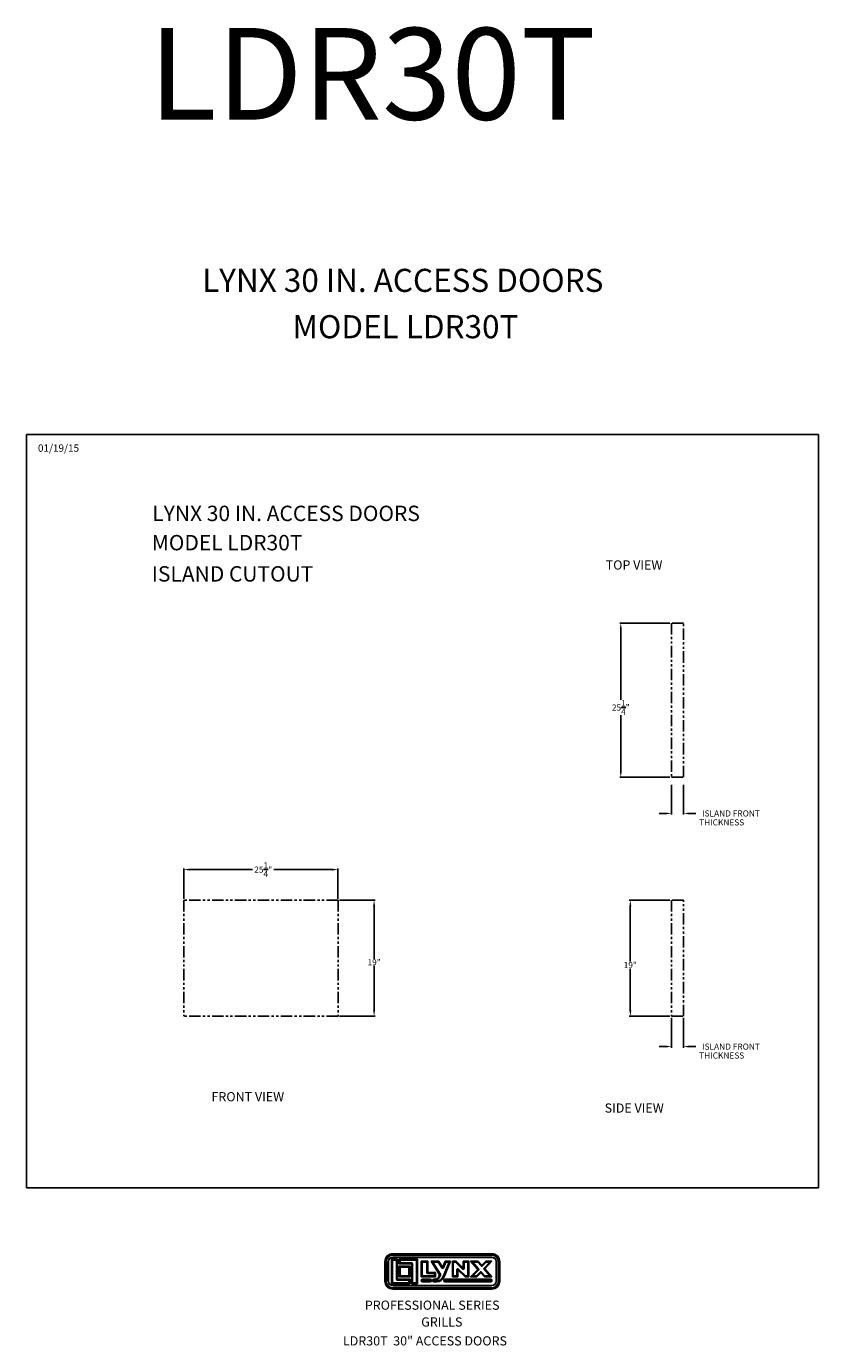
# Model space of a CAD drawing. Extents: x -9325 to -2975, y -555 to 224.
# Drawn here: x -9325 to -9196, y 8 to 224 of the extents above; entities that cross this region are included whole.
import ezdxf

# ---------------------------------------------------------------- set-up
doc = ezdxf.new("R2010")
doc.units = 0
doc.header["$LTSCALE"] = 3
doc.header["$MEASUREMENT"] = 0
doc.linetypes.add('PHANTOM2', pattern=[1.25, 0.625, -0.125, 0.125, -0.125, 0.125, -0.125])
doc.layers.get('0').update_dxf_attribs({"linetype": 'CONTINUOUS'})
doc.layers.get('DEFPOINTS').update_dxf_attribs({"linetype": 'CONTINUOUS'})
for name, color, linetype in [('GRILL BORDER', 7, 'CONTINUOUS'), ('GRILL ISLAND CUTOUT', 7, 'CONTINUOUS'), ('GRILL ISLAND DIMENSIONS', 7, 'CONTINUOUS'), ('GRILL TEXT', 7, 'CONTINUOUS')]:
    doc.layers.add(name, color=color, linetype=linetype)
doc.styles.get("Standard").update_dxf_attribs({"font": 'simplex.shx'})
doc.dimstyles.get("Standard").update_dxf_attribs({"dimtxt": 1, "dimasz": 1, "dimexe": 0.18, "dimexo": 0.25, "dimgap": 0.09, "dimtad": 0, "dimtih": 1, "dimtoh": 1, "dimdec": 4, "dimzin": 4, "dimdsep": 46, "dimlunit": 5, "dimtxsty": 'Standard', "dimcen": 0.09, "dimclrd": 1, "dimclre": 1, "dimclrt": 1, "dimadec": 0, "dimazin": 1, "dimtfac": 1, "dimtdec": 4, "dimtofl": 0, "dimtmove": 0, "dimatfit": 3, "dimfxl": 0, "dimtolj": 1, "dimtzin": 0, "dimarcsym": 0})

# ---------------------------------------------------------------- blocks, each defined once
blk = doc.blocks.new('A$C25ED5380')
at = {"color": 7, "linetype": 'Continuous'}
for p, q in [((0, 0.25), (0, 0.865)), ((0, 0.865), (0.035, 0.865)), ((0.035, 0.25), (0.035, 0.865)), ((0.035, 0.865), (0.045, 0.865)), ((0.045, 0.865), (0.045, 0.25)), ((0.107, 0.865), (0.117, 0.865)), ((0.107, 0.25), (0.107, 0.865)), ((0.117, 0.865), (0.117, 0.25)), ((0.211, 0.167), (0.211, 0.937)), ((0.211, 0.937), (0.397, 0.937)), ((0.211, 0.937), (0.241, 0.907)), ((0.367, 0.907), (0.241, 0.907)), ((0.241, 0.907), (0.241, 0.197)), ((0.25, 1.115), (3.365, 1.115)), ((0.25, 1.115), (0.25, 1.08)), ((0.25, 1.08), (3.365, 1.08)), ((0.25, 1.08), (0.25, 1.07)), ((3.365, 1.07), (0.25, 1.07)), ((0.25, 1.007), (3.365, 1.007)), ((0.25, 1.007), (0.25, 0.997)), ((3.365, 0.997), (0.25, 0.997)), ((0.397, 0.937), (0.367, 0.907)), ((0.367, 0.312), (0.367, 0.907)), ((0.397, 0.937), (0.397, 0.312)), ((0.45, 0.937), (1.023, 0.937)), ((0.45, 0.937), (0.479, 0.907)), ((0.45, 0.792), (0.45, 0.937)), ((0.993, 0.907), (0.479, 0.907)), ((0.479, 0.907), (0.479, 0.822)), ((0.993, 0.907), (1.023, 0.937)), ((0.993, 0.197), (0.993, 0.907)), ((1.023, 0.937), (1.023, 0.167)), ((1.145, 0.877), (1.353, 0.877)), ((1.145, 0.877), (1.175, 0.847)), ((1.145, 0.386), (1.145, 0.877)), ((1.323, 0.847), (1.175, 0.847)), ((1.175, 0.847), (1.175, 0.416)), ((1.323, 0.847), (1.353, 0.877)), ((1.323, 0.519), (1.323, 0.847)), ((1.353, 0.877), (1.353, 0.519)), ((1.46, 0.877), (1.695, 0.877)), ((1.72, 0.453), (1.46, 0.877)), ((1.46, 0.877), (1.513, 0.847)), ((1.678, 0.847), (1.513, 0.847)), ((1.513, 0.847), (1.745, 0.469)), ((1.695, 0.877), (1.678, 0.847)), ((1.789, 0.667), (1.678, 0.847)), ((1.695, 0.877), (1.815, 0.683)), ((1.815, 0.683), (1.895, 0.877)), ((1.836, 0.395), (2.023, 0.847)), ((1.915, 0.847), (1.842, 0.671)), ((2.068, 0.877), (1.864, 0.384)), ((1.895, 0.877), (2.068, 0.877)), ((1.915, 0.847), (1.895, 0.877)), ((2.023, 0.847), (1.915, 0.847)), ((2.023, 0.847), (2.068, 0.877)), ((2.123, 0.877), (2.238, 0.877)), ((2.123, 0.877), (2.153, 0.847)), ((2.123, 0.386), (2.123, 0.877)), ((2.226, 0.847), (2.153, 0.847)), ((2.153, 0.847), (2.153, 0.416)), ((2.238, 0.877), (2.226, 0.847)), ((2.447, 0.632), (2.226, 0.847)), ((2.238, 0.877), (2.468, 0.654)), ((2.468, 0.877), (2.643, 0.877)), ((2.468, 0.654), (2.468, 0.877)), ((2.498, 0.847), (2.468, 0.877)), ((2.613, 0.847), (2.498, 0.847)), ((2.498, 0.847), (2.498, 0.654)), ((2.613, 0.847), (2.643, 0.877)), ((2.613, 0.416), (2.613, 0.847)), ((2.643, 0.877), (2.643, 0.386)), ((2.698, 0.877), (2.934, 0.877)), ((2.698, 0.877), (2.765, 0.847)), ((2.926, 0.621), (2.698, 0.877)), ((2.92, 0.847), (2.765, 0.847)), ((2.765, 0.847), (2.948, 0.641)), ((2.934, 0.877), (2.92, 0.847)), ((3.026, 0.728), (2.92, 0.847)), ((2.934, 0.877), (3.049, 0.748)), ((3.049, 0.748), (3.174, 0.877)), ((3.187, 0.847), (3.07, 0.727)), ((3.12, 0.664), (3.299, 0.847)), ((3.37, 0.877), (3.142, 0.643)), ((3.174, 0.877), (3.37, 0.877)), ((3.174, 0.877), (3.187, 0.847)), ((3.299, 0.847), (3.187, 0.847)), ((3.299, 0.847), (3.37, 0.877)), ((3.365, 1.08), (3.365, 1.115)), ((3.365, 1.08), (3.365, 1.07)), ((3.365, 1.007), (3.365, 0.997)), ((3.498, 0.865), (3.508, 0.865)), ((3.498, 0.25), (3.498, 0.865)), ((3.508, 0.865), (3.508, 0.25)), ((3.58, 0.865), (3.57, 0.865)), ((3.57, 0.25), (3.57, 0.865)), ((3.58, 0.865), (3.615, 0.865)), ((3.58, 0.865), (3.58, 0.25)), ((3.615, 0.865), (3.615, 0.25)), ((0.45, 0.792), (0.479, 0.822)), ((0.837, 0.792), (0.45, 0.792)), ((0.45, 0.72), (0.784, 0.72)), ((0.45, 0.72), (0.479, 0.69)), ((0.45, 0.386), (0.45, 0.72)), ((0.45, 0.386), (0.479, 0.416)), ((0.479, 0.822), (0.837, 0.822)), ((0.754, 0.69), (0.479, 0.69)), ((0.479, 0.69), (0.479, 0.416)), ((0.479, 0.416), (0.754, 0.416)), ((0.754, 0.69), (0.784, 0.72)), ((0.754, 0.416), (0.754, 0.69)), ((0.754, 0.416), (0.784, 0.386)), ((0.784, 0.72), (0.784, 0.386)), ((0.837, 0.792), (0.837, 0.822)), ((0.837, 0.167), (0.837, 0.792)), ((0.837, 0.792), (0.867, 0.792)), ((0.867, 0.792), (0.867, 0.197)), ((1.145, 0.386), (1.175, 0.416)), ((1.175, 0.416), (1.565, 0.416)), ((1.323, 0.519), (1.353, 0.519)), ((1.353, 0.489), (1.353, 0.519)), ((1.353, 0.519), (1.595, 0.519)), ((1.565, 0.489), (1.353, 0.489)), ((1.595, 0.519), (1.565, 0.489)), ((1.565, 0.416), (1.565, 0.489)), ((1.595, 0.386), (1.565, 0.416)), ((1.595, 0.519), (1.595, 0.386)), ((1.694, 0.392), (1.72, 0.453)), ((1.72, 0.453), (1.745, 0.469)), ((1.72, 0.453), (1.747, 0.442)), ((1.747, 0.442), (1.722, 0.38)), ((1.789, 0.667), (1.815, 0.683)), ((1.842, 0.671), (1.815, 0.683)), ((2.123, 0.386), (2.153, 0.416)), ((2.153, 0.416), (2.268, 0.416)), ((2.268, 0.61), (2.298, 0.61)), ((2.268, 0.416), (2.268, 0.61)), ((2.298, 0.386), (2.268, 0.416)), ((2.319, 0.632), (2.298, 0.61)), ((2.528, 0.386), (2.298, 0.61)), ((2.298, 0.61), (2.298, 0.386)), ((2.319, 0.632), (2.541, 0.416)), ((2.468, 0.654), (2.447, 0.632)), ((2.468, 0.654), (2.498, 0.654)), ((2.541, 0.416), (2.528, 0.386)), ((2.541, 0.416), (2.613, 0.416)), ((2.613, 0.416), (2.643, 0.386)), ((2.698, 0.386), (2.926, 0.621)), ((2.698, 0.386), (2.769, 0.416)), ((2.947, 0.6), (2.769, 0.416)), ((2.769, 0.416), (2.881, 0.416)), ((2.881, 0.416), (2.998, 0.537)), ((2.881, 0.416), (2.893, 0.386)), ((3.019, 0.516), (2.893, 0.386)), ((2.926, 0.621), (2.948, 0.641)), ((2.926, 0.621), (2.947, 0.6)), ((2.998, 0.537), (3.019, 0.516)), ((3.042, 0.536), (3.019, 0.516)), ((3.134, 0.386), (3.019, 0.516)), ((3.049, 0.748), (3.026, 0.728)), ((3.042, 0.536), (3.148, 0.416)), ((3.049, 0.748), (3.07, 0.727)), ((3.12, 0.664), (3.142, 0.643)), ((3.12, 0.623), (3.142, 0.643)), ((3.303, 0.416), (3.12, 0.623)), ((3.148, 0.416), (3.134, 0.386)), ((3.142, 0.643), (3.37, 0.386)), ((3.148, 0.416), (3.303, 0.416)), ((3.303, 0.416), (3.37, 0.386)), ((0, 0.25), (0.035, 0.25)), ((0.045, 0.25), (0.035, 0.25)), ((0.107, 0.25), (0.117, 0.25)), ((0.211, 0.167), (0.241, 0.197)), ((0.784, 0.167), (0.211, 0.167)), ((0.241, 0.197), (0.754, 0.197)), ((0.25, 0.117), (3.365, 0.117)), ((0.25, 0.117), (0.25, 0.107)), ((3.365, 0.107), (0.25, 0.107)), ((0.25, 0.045), (3.365, 0.045)), ((0.25, 0.045), (0.25, 0.035)), ((3.365, 0.035), (0.25, 0.035)), ((0.25, 0), (0.25, 0.035)), ((0.367, 0.312), (0.397, 0.312)), ((0.397, 0.312), (0.784, 0.312)), ((0.397, 0.282), (0.397, 0.312)), ((0.754, 0.282), (0.397, 0.282)), ((0.784, 0.386), (0.45, 0.386)), ((0.754, 0.282), (0.784, 0.312)), ((0.754, 0.197), (0.754, 0.282)), ((0.784, 0.167), (0.754, 0.197)), ((0.784, 0.312), (0.784, 0.167)), ((0.867, 0.197), (0.837, 0.167)), ((1.023, 0.167), (0.837, 0.167)), ((0.867, 0.197), (0.993, 0.197)), ((0.993, 0.197), (1.023, 0.167)), ((1.595, 0.386), (1.145, 0.386)), ((1.187, 0.314), (1.422, 0.314)), ((1.187, 0.284), (1.187, 0.314)), ((1.422, 0.284), (1.187, 0.284)), ((1.187, 0.259), (1.187, 0.229)), ((1.187, 0.259), (1.422, 0.259)), ((1.422, 0.229), (1.187, 0.229)), ((1.422, 0.314), (1.422, 0.284)), ((1.422, 0.229), (1.422, 0.259)), ((1.545, 0.314), (1.579, 0.314)), ((1.545, 0.314), (1.545, 0.284)), ((1.579, 0.284), (1.545, 0.284)), ((1.545, 0.259), (1.545, 0.229)), ((1.545, 0.259), (1.633, 0.259)), ((1.633, 0.229), (1.545, 0.229)), ((1.579, 0.314), (1.579, 0.284)), ((1.633, 0.259), (1.633, 0.229)), ((1.694, 0.392), (1.722, 0.38)), ((1.836, 0.395), (1.864, 0.384)), ((1.892, 0.314), (3.327, 0.314)), ((1.892, 0.314), (1.892, 0.284)), ((3.327, 0.284), (1.892, 0.284)), ((1.892, 0.259), (3.327, 0.259)), ((1.892, 0.229), (1.892, 0.259)), ((3.327, 0.229), (1.892, 0.229)), ((2.298, 0.386), (2.123, 0.386)), ((2.643, 0.386), (2.528, 0.386)), ((2.893, 0.386), (2.698, 0.386)), ((3.37, 0.386), (3.134, 0.386)), ((3.327, 0.284), (3.327, 0.314)), ((3.327, 0.259), (3.327, 0.229)), ((3.365, 0.117), (3.365, 0.107)), ((3.365, 0.045), (3.365, 0.035)), ((3.365, 0.035), (3.365, 0)), ((3.498, 0.25), (3.508, 0.25)), ((3.57, 0.25), (3.58, 0.25)), ((3.58, 0.25), (3.615, 0.25)), ((3.365, 0), (0.25, 0))]:
    blk.add_line(p, q, dxfattribs=at)
for centre, radius, start, end in [((0.25, 0.865), 0.25, 90, 180), ((0.25, 0.865), 0.215, 90, 180), ((0.25, 0.865), 0.205, 90, 180), ((0.25, 0.865), 0.142, 90, 180), ((0.25, 0.865), 0.133, 90, 180), ((3.365, 0.865), 0.25, 0, 90), ((3.365, 0.865), 0.215, 0, 90), ((3.365, 0.865), 0.205, 0, 90), ((3.365, 0.865), 0.142, 0, 90), ((3.365, 0.865), 0.133, 0, 90), ((0.837, 0.792), 0.03, 0, 90), ((1.353, 0.519), 0.03, 180, 270), ((1.72, 0.453), 0.03, 337.5148, 31.4869), ((1.815, 0.683), 0.03, 211.4869, 337.5148), ((2.298, 0.61), 0.03, 45.8182, 180), ((2.468, 0.654), 0.03, 225.8182, 0), ((2.926, 0.621), 0.03, 315.8816, 41.5917), ((3.019, 0.516), 0.03, 41.5917, 135.8816), ((3.049, 0.748), 0.03, 221.5917, 315.8816), ((3.142, 0.643), 0.03, 135.8816, 221.5917), ((0.25, 0.25), 0.25, 180, 270), ((0.25, 0.25), 0.215, 180, 270), ((0.25, 0.25), 0.205, 180, 270), ((0.25, 0.25), 0.142, 180, 270), ((0.25, 0.25), 0.133, 180, 270), ((0.397, 0.312), 0.03, 180, 270), ((1.187, 0.272), 0.0425, 90, 270), ((1.187, 0.272), 0.0125, 90, 270), ((1.422, 0.272), 0.0425, 270, 90), ((1.422, 0.272), 0.0125, 270, 90), ((1.545, 0.272), 0.0425, 90, 270), ((1.545, 0.272), 0.0125, 90, 270), ((1.579, 0.439), 0.125, 270, 337.5148), ((1.579, 0.439), 0.155, 270, 337.5148), ((1.633, 0.479), 0.22, 270, 337.5148), ((1.633, 0.479), 0.25, 270, 337.5148), ((1.892, 0.272), 0.0425, 90, 270), ((1.892, 0.272), 0.0125, 90, 270), ((3.327, 0.272), 0.0425, 270, 90), ((3.327, 0.272), 0.0125, 270, 90), ((3.365, 0.25), 0.25, 270, 0), ((3.365, 0.25), 0.133, 270, 0), ((3.365, 0.25), 0.215, 270, 0), ((3.365, 0.25), 0.205, 270, 0), ((3.365, 0.25), 0.142, 270, 0)]:
    blk.add_arc(centre, radius, start, end, dxfattribs=at)
blk = doc.blocks.new('A$C5F977F3E')
at = {"linetype": 'Continuous'}
blk.add_blockref('A$C25ED5380', (0, 0), dxfattribs=at)
blk = doc.blocks.new('*D88')
at = {"layer": 'DEFPOINTS', "color": 0, "linetype": 'Continuous'}
for p in [(-9274.26, 81.1), (-9274.26, 62.1), (-9268.35, 62.1)]:
    blk.add_point(p, dxfattribs=at)
at = {"layer": 'GRILL ISLAND DIMENSIONS', "color": 1, "linetype": 'Continuous', "lineweight": -2}
for p, q in [((-9274.01, 81.1), (-9268.17, 81.1)), ((-9268.35, 80.1), (-9268.35, 71.53)), ((-9268.35, 63.1), (-9268.35, 70.35)), ((-9274.01, 62.1), (-9268.17, 62.1))]:
    blk.add_line(p, q, dxfattribs=at)
at = {"layer": 'GRILL ISLAND DIMENSIONS', "color": 1, "linetype": 'Continuous'}
for points in [[(-9268.52, 80.1), (-9268.19, 80.1), (-9268.35, 81.1)], [(-9268.52, 63.1), (-9268.19, 63.1), (-9268.35, 62.1)]]:
    blk.add_solid(points, dxfattribs=at)
at = {"layer": 'GRILL ISLAND DIMENSIONS', "color": 1, "linetype": 'Continuous', "insert": (-9268.35, 70.94), "char_height": 1, "attachment_point": 5}
blk.add_mtext('\\A1;19"', dxfattribs=at)
blk = doc.blocks.new('*D89')
at = {"layer": 'DEFPOINTS', "color": 0, "linetype": 'Continuous'}
for p in [(-9274.26, 86.11), (-9299.51, 81.1), (-9274.26, 81.1)]:
    blk.add_point(p, dxfattribs=at)
at = {"layer": 'GRILL ISLAND DIMENSIONS', "color": 1, "linetype": 'Continuous', "lineweight": -2}
for p, q in [((-9299.51, 81.35), (-9299.51, 86.29)), ((-9298.51, 86.11), (-9288.27, 86.11)), ((-9275.26, 86.11), (-9284.76, 86.11)), ((-9274.26, 81.35), (-9274.26, 86.29))]:
    blk.add_line(p, q, dxfattribs=at)
at = {"layer": 'GRILL ISLAND DIMENSIONS', "color": 1, "linetype": 'Continuous'}
for points in [[(-9298.51, 86.28), (-9298.51, 85.94), (-9299.51, 86.11)], [(-9275.26, 86.28), (-9275.26, 85.94), (-9274.26, 86.11)]]:
    blk.add_solid(points, dxfattribs=at)
at = {"layer": 'GRILL ISLAND DIMENSIONS', "color": 1, "linetype": 'Continuous', "insert": (-9286.51, 86.11), "char_height": 1, "attachment_point": 5}
blk.add_mtext('\\A1;25{\\H1.000000x;\\S1/4;}"', dxfattribs=at)
blk = doc.blocks.new('*D90')
at = {"layer": 'DEFPOINTS', "color": 0, "linetype": 'Continuous'}
for p in [(-9219.7, 81.1), (-9226.42, 62.1), (-9219.7, 62.1)]:
    blk.add_point(p, dxfattribs=at)
at = {"layer": 'GRILL ISLAND DIMENSIONS', "color": 1, "linetype": 'Continuous', "lineweight": -2}
for p, q in [((-9219.95, 81.1), (-9226.6, 81.1)), ((-9226.42, 80.1), (-9226.42, 71.07)), ((-9226.42, 63.1), (-9226.42, 69.89)), ((-9219.95, 62.1), (-9226.6, 62.1))]:
    blk.add_line(p, q, dxfattribs=at)
at = {"layer": 'GRILL ISLAND DIMENSIONS', "color": 1, "linetype": 'Continuous'}
for points in [[(-9226.58, 80.1), (-9226.25, 80.1), (-9226.42, 81.1)], [(-9226.58, 63.1), (-9226.25, 63.1), (-9226.42, 62.1)]]:
    blk.add_solid(points, dxfattribs=at)
at = {"layer": 'GRILL ISLAND DIMENSIONS', "color": 1, "linetype": 'Continuous', "insert": (-9226.42, 70.48), "char_height": 1, "attachment_point": 5}
blk.add_mtext('\\A1;19"', dxfattribs=at)
blk = doc.blocks.new('*D91')
at = {"layer": 'DEFPOINTS', "color": 0, "linetype": 'Continuous'}
for p in [(-9219.7, 62.1), (-9217.7, 62.1), (-9217.7, 57.14)]:
    blk.add_point(p, dxfattribs=at)
at = {"layer": 'GRILL ISLAND DIMENSIONS', "color": 1, "linetype": 'Continuous', "lineweight": -2}
for p, q in [((-9219.7, 61.85), (-9219.7, 56.96)), ((-9217.7, 61.85), (-9217.7, 56.96)), ((-9220.7, 57.14), (-9221.7, 57.14)), ((-9216.7, 57.14), (-9215.7, 57.14))]:
    blk.add_line(p, q, dxfattribs=at)
at = {"layer": 'GRILL ISLAND DIMENSIONS', "color": 1, "linetype": 'Continuous'}
for points in [[(-9220.7, 57.31), (-9220.7, 56.98), (-9219.7, 57.14)], [(-9216.7, 57.31), (-9216.7, 56.98), (-9217.7, 57.14)]]:
    blk.add_solid(points, dxfattribs=at)
at = {"layer": 'GRILL ISLAND DIMENSIONS', "color": 1, "linetype": 'Continuous', "insert": (-9209.94, 57.14), "char_height": 1, "attachment_point": 5}
blk.add_mtext('\\A1;ISLAND FRONT', dxfattribs=at)
blk = doc.blocks.new('*D92')
at = {"layer": 'DEFPOINTS', "color": 0, "linetype": 'Continuous'}
for p in [(-9219.7, 126.47), (-9227.98, 101.22), (-9219.7, 101.22)]:
    blk.add_point(p, dxfattribs=at)
at = {"layer": 'GRILL ISLAND DIMENSIONS', "color": 1, "linetype": 'Continuous', "lineweight": -2}
for p, q in [((-9219.95, 126.47), (-9228.16, 126.47)), ((-9227.98, 125.47), (-9227.98, 113.9)), ((-9227.98, 102.22), (-9227.98, 111.39)), ((-9219.95, 101.22), (-9228.16, 101.22))]:
    blk.add_line(p, q, dxfattribs=at)
at = {"layer": 'GRILL ISLAND DIMENSIONS', "color": 1, "linetype": 'Continuous'}
for points in [[(-9228.15, 125.47), (-9227.81, 125.47), (-9227.98, 126.47)], [(-9228.15, 102.22), (-9227.81, 102.22), (-9227.98, 101.22)]]:
    blk.add_solid(points, dxfattribs=at)
at = {"layer": 'GRILL ISLAND DIMENSIONS', "color": 1, "linetype": 'Continuous', "insert": (-9227.98, 112.64), "char_height": 1, "attachment_point": 5}
blk.add_mtext('\\A1;25{\\H1.000000x;\\S1/4;}"', dxfattribs=at)
blk = doc.blocks.new('*D93')
at = {"layer": 'DEFPOINTS', "color": 0, "linetype": 'Continuous'}
for p in [(-9219.7, 100.26), (-9217.7, 100.26), (-9217.7, 95.3)]:
    blk.add_point(p, dxfattribs=at)
at = {"layer": 'GRILL ISLAND DIMENSIONS', "color": 1, "linetype": 'Continuous', "lineweight": -2}
for p, q in [((-9219.7, 100.01), (-9219.7, 95.12)), ((-9217.7, 100.01), (-9217.7, 95.12)), ((-9220.7, 95.3), (-9221.7, 95.3)), ((-9216.7, 95.3), (-9215.7, 95.3))]:
    blk.add_line(p, q, dxfattribs=at)
at = {"layer": 'GRILL ISLAND DIMENSIONS', "color": 1, "linetype": 'Continuous'}
for points in [[(-9220.7, 95.46), (-9220.7, 95.13), (-9219.7, 95.3)], [(-9216.7, 95.46), (-9216.7, 95.13), (-9217.7, 95.3)]]:
    blk.add_solid(points, dxfattribs=at)
at = {"layer": 'GRILL ISLAND DIMENSIONS', "color": 1, "linetype": 'Continuous', "insert": (-9209.94, 95.3), "char_height": 1, "attachment_point": 5}
blk.add_mtext('\\A1;ISLAND FRONT', dxfattribs=at)

msp = doc.modelspace()

# ---------------------------------------------------------------- linework, layer by layer
at = {"layer": 'GRILL BORDER', "color": 7, "linetype": 'Continuous'}
for p, q in [((-9325.2592, 157.34137), (-9325.2592, 34.00462)), ((-9195.59998, 157.34137), (-9325.2592, 157.34137)), ((-9195.59998, 34.00462), (-9195.59998, 157.34137)), ((-9325.2592, 34.00462), (-9195.59998, 34.00462))]:
    msp.add_line(p, q, dxfattribs=at)
at = {"layer": 'GRILL ISLAND CUTOUT', "color": 5, "linetype": 'PHANTOM2'}
for p, q in [((-9219.69759, 126.46704), (-9219.69759, 101.21704)), ((-9217.69759, 126.46704), (-9219.69759, 126.46704)), ((-9217.69759, 101.21704), (-9217.69759, 126.46704)), ((-9219.69759, 101.21704), (-9217.69759, 101.21704)), ((-9274.25563, 81.10378), (-9299.50563, 81.10378)), ((-9299.50563, 81.10378), (-9299.50563, 62.10378)), ((-9274.25563, 81.10378), (-9274.25563, 62.10378)), ((-9219.69759, 81.10378), (-9219.69759, 62.10378)), ((-9217.69759, 81.10378), (-9219.69759, 81.10378)), ((-9217.69759, 62.10378), (-9217.69759, 81.10378)), ((-9274.25563, 62.10378), (-9299.50563, 62.10378)), ((-9219.69759, 62.10378), (-9217.69759, 62.10378))]:
    msp.add_line(p, q, dxfattribs=at)

# ---------------------------------------------------------------- block references
at = {"layer": 'GRILL TEXT', "xscale": 5.199999999999989, "yscale": 5.199999999999989, "zscale": 5.2}
msp.add_blockref('A$C5F977F3E', (-9266.5821, 17.45146), dxfattribs=at)

# ---------------------------------------------------------------- texts
at = {"layer": 'GRILL ISLAND DIMENSIONS', "color": 1, "linetype": 'Continuous', "char_height": 1, "attachment_point": 5}
for insert in [(-9211.46382, 93.70662), (-9211.46382, 55.55291)]:
    msp.add_mtext('THICKNESS', dxfattribs=dict(at, insert=insert))
at = {"layer": 'GRILL TEXT', "color": 7}
msp.add_text('LDR30T', height=15, dxfattribs=at).set_placement((-9305.23446, 208.85091))
at = {"layer": 'GRILL TEXT', "color": 7, "linetype": 'Continuous', "attachment_point": 1}
for s, insert, char_height in [('LYNX 30 IN. ACCESS DOORS', (-9296.50118, 184.43858), 3.78), ('MODEL LDR30T', (-9281.7216, 176.85398), 3.78), ('01/19/15', (-9323.36806, 155.69675), 1.2), ('LYNX 30 IN. ACCESS DOORS', (-9304.65261, 145.66974), 2.52), ('MODEL LDR30T', (-9304.73989, 140.88006), 2.52), ('TOP VIEW', (-9230.44689, 136.72148), 1.5), ('ISLAND CUTOUT', (-9304.73989, 135.77031), 2.52), ('FRONT VIEW', (-9294.96551, 49.69315), 1.5), ('SIDE VIEW', (-9230.61535, 47.83092), 1.5), ('PROFESSIONAL SERIES', (-9269.86779, 15.56802), 1.5), ('GRILLS', (-9260.64338, 12.81915), 1.5), ('LDR30T  30" ACCESS DOORS', (-9273.45457, 9.72788), 1.5)]:
    msp.add_mtext(s, dxfattribs=dict(at, insert=insert, char_height=char_height))

# ---------------------------------------------------------------- dimensions: what is measured, and where the dimension line sits
at = {"layer": 'GRILL ISLAND DIMENSIONS', "color": 5, "linetype": 'Continuous'}
for base, p1, p2, picture, middle in [((-9227.98034, 101.21704), (-9219.69759, 126.46704), (-9219.69759, 101.21704), '*D92', (-9227.98034, 112.64234)), ((-9268.35401, 62.10378), (-9274.25563, 81.10378), (-9274.25563, 62.10378), '*D88', (-9268.35401, 70.94106)), ((-9226.4179, 62.10378), (-9219.69759, 81.10378), (-9219.69759, 62.10378), '*D90', (-9226.4179, 70.47618))]:
    dim = msp.add_linear_dim(base=base, p1=p1, p2=p2, angle=90, dimstyle='Standard', override={"dimpost": '"'}, dxfattribs=at)
    dim.commit()
    dim.dimension.update_dxf_attribs({"geometry": picture, "text_midpoint": middle, "dimtype": 160})
for base, p1, p2, picture, middle in [((-9217.69759, 95.29542), (-9219.69759, 100.2575), (-9217.69759, 100.2575), '*D93', (-9209.94093, 95.29542)), ((-9217.69759, 57.14171), (-9219.69759, 62.10378), (-9217.69759, 62.10378), '*D91', (-9209.94093, 57.14171))]:
    dim = msp.add_linear_dim(base=base, p1=p1, p2=p2, text='ISLAND FRONT', dimstyle='Standard', override={"dimpost": '"'}, dxfattribs=at)
    dim.commit()
    dim.dimension.update_dxf_attribs({"geometry": picture, "text_midpoint": middle, "dimtype": 160})
dim = msp.add_linear_dim(base=(-9274.25563, 86.1111), p1=(-9299.50563, 81.10378), p2=(-9274.25563, 81.10378), dimstyle='Standard', override={"dimpost": '"'}, dxfattribs=at)
dim.commit()
dim.dimension.update_dxf_attribs({"geometry": '*D89', "text_midpoint": (-9286.51462, 86.1111), "dimtype": 160})

doc.saveas('drawing.dxf')
